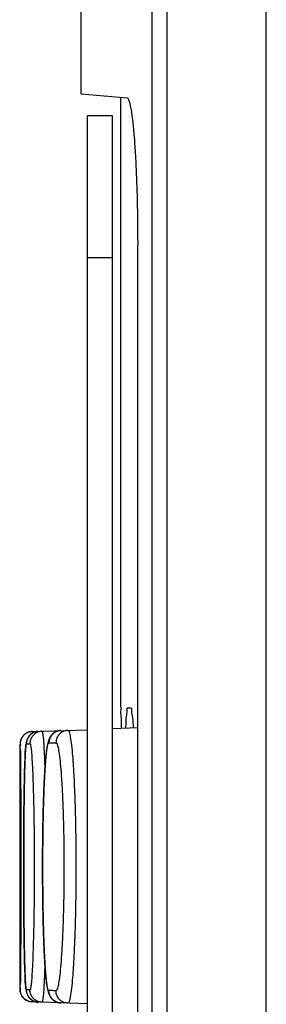
# Model space of a CAD drawing. Units: inches. Extents: x -38.2 to 42.5, y -0.6 to 79.1.
# Drawn here: x 20 to 20.2, y 41.7 to 42.5 of the extents above; entities that cross this region are included whole.
import ezdxf

# ---------------------------------------------------------------- set-up
doc = ezdxf.new("R2010")
doc.units = ezdxf.units.IN
doc.header["$LTSCALE"] = 1.21
doc.header["$MEASUREMENT"] = 0
doc.layers.get('0').update_dxf_attribs({"linetype": 'CONTINUOUS'})

msp = doc.modelspace()

# ---------------------------------------------------------------- linework, layer by layer
for p, q in [((20.22715, 31.3223), (20.22715, 46.4483)), ((20.1474, 31.00132), (20.1474, 46.36855)), ((20.13507, 44.19453), (20.13507, 39.85181)), ((20.07845, 42.45011), (20.07845, 42.5712)), ((20.07845, 42.45024), (20.11531, 42.44701)), ((20.11034, 41.95644), (20.11034, 42.44732)), ((20.08345, 39.87347), (20.08345, 42.43252)), ((20.10345, 42.43252), (20.08345, 42.43252)), ((20.10345, 39.87347), (20.10345, 42.43252)), ((20.12376, 39.97738), (20.12376, 42.32861)), ((20.10345, 42.31835), (20.08345, 42.31835)), ((20.11034, 41.95644), (20.11042, 41.95644)), ((20.11552, 41.95617), (20.11836, 41.95602)), ((20.03886, 41.937), (20.08345, 41.93855)), ((20.12376, 41.93996), (20.10345, 41.93925)), ((20.02921, 41.72938), (20.02921, 41.927)), ((20.08345, 41.71783), (20.03886, 41.71939))]:
    msp.add_line(p, q)
msp.add_arc((20.03921, 41.72938), 0.01, 180, 268)
for points, knots in [([(20.11531, 42.44701), (20.11609, 42.44695), (20.11722, 42.44373), (20.11836, 42.43889), (20.11963, 42.42987), (20.12077, 42.4183), (20.1218, 42.40381), (20.12265, 42.38714), (20.12328, 42.36865), (20.12367, 42.34895), (20.12376, 42.33546), (20.12376, 42.32861)], [0, 0, 0, 0, 0.0023614, 0.0079457, 0.0167655, 0.0286821, 0.0432414, 0.0601715, 0.0788099, 0.0987445, 0.1192776, 0.1192776, 0.1192776, 0.1192776]), ([(20.1107, 41.93951), (20.11071, 41.93998), (20.11076, 41.94327), (20.11111, 41.94888), (20.10977, 41.95275), (20.11099, 41.95641), (20.11042, 41.95644)], [0, 0, 0, 0, 0.00140726, 0.00996607, 0.01520163, 0.01693557, 0.01693557, 0.01693557, 0.01693557]), ([(20.11552, 41.95617), (20.11493, 41.9562), (20.11515, 41.95255), (20.11419, 41.94868), (20.11413, 41.94319), (20.11405, 41.93999), (20.11404, 41.93962)], [0, 0, 0, 0, 0.00178006, 0.00700691, 0.0155436, 0.01666321, 0.01666321, 0.01666321, 0.01666321]), ([(20.12048, 41.93985), (20.12035, 41.94265), (20.12009, 41.94782), (20.11903, 41.95208), (20.11905, 41.95599), (20.11836, 41.95602)], [0, 0, 0, 0, 0.00841349, 0.01429307, 0.01637654, 0.01637654, 0.01637654, 0.01637654]), ([(20.03886, 41.937), (20.03878, 41.93699), (20.03863, 41.93699), (20.0384, 41.93697), (20.03816, 41.93695), (20.03793, 41.93692), (20.03769, 41.93689), (20.03746, 41.93685), (20.03723, 41.9368), (20.037, 41.93675), (20.03677, 41.9367), (20.03654, 41.93664), (20.03631, 41.93657), (20.03608, 41.9365), (20.03586, 41.93643), (20.03564, 41.93634), (20.03542, 41.93626), (20.0352, 41.93616), (20.03498, 41.93607), (20.03477, 41.93596), (20.03456, 41.93586), (20.03435, 41.93574), (20.03415, 41.93563), (20.03394, 41.9355), (20.03374, 41.93538), (20.03355, 41.93525), (20.03335, 41.93511), (20.03316, 41.93497), (20.03298, 41.93482), (20.03279, 41.93467), (20.03261, 41.93452), (20.03244, 41.93436), (20.03226, 41.9342), (20.0321, 41.93403), (20.03193, 41.93386), (20.03177, 41.93369), (20.03162, 41.93351), (20.03146, 41.93333), (20.03132, 41.93314), (20.03117, 41.93295), (20.03103, 41.93276), (20.0309, 41.93257), (20.03077, 41.93237), (20.03065, 41.93217), (20.03053, 41.93196), (20.03041, 41.93176), (20.0303, 41.93155), (20.0302, 41.93133), (20.0301, 41.93112), (20.03, 41.9309), (20.02991, 41.93068), (20.02983, 41.93046), (20.02975, 41.93024), (20.02967, 41.93001), (20.0296, 41.92979), (20.02954, 41.92956), (20.02948, 41.92933), (20.02943, 41.9291), (20.02938, 41.92887), (20.02934, 41.92863), (20.02931, 41.9284), (20.02928, 41.92817), (20.02925, 41.92793), (20.02923, 41.92769), (20.02922, 41.92746), (20.02921, 41.92723), (20.02921, 41.92707), (20.02921, 41.927)], [0, 0, 0, 0, 0.0002288, 0.00046205, 0.0006981, 0.0009353, 0.00117223, 0.00140884, 0.00164551, 0.00188227, 0.00211902, 0.00235574, 0.00259247, 0.0028292, 0.00306593, 0.00330266, 0.00353939, 0.00377612, 0.00401285, 0.00424958, 0.00448631, 0.00472304, 0.00495977, 0.0051965, 0.00543323, 0.00566996, 0.0059067, 0.00614343, 0.00638016, 0.00661689, 0.00685362, 0.00709035, 0.00732708, 0.00756381, 0.00780054, 0.00803727, 0.008274, 0.00851073, 0.00874746, 0.00898419, 0.00922092, 0.00945765, 0.00969438, 0.00993111, 0.01016784, 0.01040457, 0.0106413, 0.01087803, 0.01111476, 0.01135149, 0.01158822, 0.01182495, 0.01206169, 0.01229842, 0.01253515, 0.01277188, 0.01300861, 0.01324534, 0.01348207, 0.0137188, 0.01395553, 0.01419226, 0.01442899, 0.01466572, 0.01490245, 0.01513918, 0.01535854, 0.01535854, 0.01535854, 0.01535854]), ([(20.03893, 41.937), (20.03791, 41.93696), (20.03587, 41.93657), (20.03314, 41.9351), (20.03098, 41.93286), (20.0296, 41.93008), (20.02928, 41.92802), (20.02928, 41.927)], [0, 0, 0, 0, 0.00305969, 0.00611937, 0.00917907, 0.01223876, 0.01529846, 0.01529846, 0.01529846, 0.01529846]), ([(20.04396, 41.93717), (20.0439, 41.93717), (20.04376, 41.93716), (20.04354, 41.93715), (20.0433, 41.93713), (20.04305, 41.9371), (20.04281, 41.93707), (20.04257, 41.93703), (20.04233, 41.93698), (20.0421, 41.93693), (20.04186, 41.93687), (20.04162, 41.93681), (20.04139, 41.93674), (20.04116, 41.93667), (20.04093, 41.93659), (20.04071, 41.9365), (20.04048, 41.93641), (20.04026, 41.93632), (20.04004, 41.93622), (20.03983, 41.93612), (20.03962, 41.93601), (20.03941, 41.93589), (20.0392, 41.93577), (20.039, 41.93565), (20.0388, 41.93553), (20.03861, 41.9354), (20.03842, 41.93526), (20.03824, 41.93513), (20.03806, 41.93499), (20.03789, 41.93485), (20.03772, 41.9347), (20.03756, 41.93456), (20.0374, 41.93441), (20.03725, 41.93427), (20.0371, 41.93412), (20.03696, 41.93397), (20.03682, 41.93382), (20.0367, 41.93368), (20.03657, 41.93353), (20.03645, 41.93338), (20.03634, 41.93324), (20.03623, 41.9331), (20.03613, 41.93296), (20.03603, 41.93282), (20.03593, 41.93268), (20.03584, 41.93254), (20.03576, 41.93241), (20.03568, 41.93227), (20.0356, 41.93214), (20.03552, 41.93201), (20.03545, 41.93188), (20.03538, 41.93175), (20.03531, 41.93162), (20.03525, 41.9315), (20.03519, 41.93137), (20.03513, 41.93125), (20.03508, 41.93113), (20.03502, 41.93101), (20.03497, 41.93089), (20.03492, 41.93077), (20.03487, 41.93065), (20.03483, 41.93053), (20.03478, 41.93041), (20.03474, 41.93028), (20.03469, 41.93016), (20.03465, 41.93004), (20.03461, 41.92991), (20.03457, 41.92978), (20.03453, 41.92965), (20.03449, 41.92952), (20.03446, 41.92938), (20.03442, 41.92925), (20.03439, 41.92912), (20.03435, 41.92898), (20.03432, 41.92885), (20.03429, 41.92871), (20.03426, 41.92857), (20.03423, 41.92842), (20.0342, 41.92828), (20.03417, 41.92813), (20.03415, 41.92797), (20.03412, 41.92782), (20.03409, 41.92765), (20.03407, 41.92749), (20.03404, 41.92732), (20.03401, 41.92715), (20.03399, 41.92697), (20.03396, 41.92678), (20.03394, 41.92658), (20.03391, 41.92638), (20.03389, 41.92616), (20.03386, 41.92594), (20.03384, 41.92571), (20.03381, 41.92546), (20.03379, 41.92521), (20.03376, 41.92494), (20.03374, 41.92467), (20.03371, 41.92437), (20.03369, 41.92407), (20.03366, 41.92375), (20.03364, 41.92341), (20.03361, 41.92306), (20.03358, 41.92269), (20.03356, 41.9223), (20.03353, 41.92189), (20.0335, 41.92145), (20.03347, 41.92098), (20.03345, 41.92048), (20.03342, 41.91995), (20.03339, 41.91938), (20.03336, 41.9188), (20.03333, 41.91819), (20.0333, 41.91757), (20.03327, 41.91693), (20.03324, 41.91628), (20.03321, 41.91562), (20.03318, 41.91494), (20.03316, 41.91425), (20.03313, 41.91354), (20.0331, 41.91282), (20.03308, 41.91209), (20.03305, 41.91134), (20.03303, 41.91058), (20.033, 41.9098), (20.03298, 41.90901), (20.03295, 41.90821), (20.03293, 41.90739), (20.0329, 41.90656), (20.03288, 41.90571), (20.03286, 41.90485), (20.03284, 41.90398), (20.03281, 41.90309), (20.03279, 41.90219), (20.03277, 41.90128), (20.03275, 41.90036), (20.03273, 41.89942), (20.03271, 41.89848), (20.03269, 41.89752), (20.03267, 41.89654), (20.03265, 41.89556), (20.03263, 41.89456), (20.03261, 41.89355), (20.03259, 41.89253), (20.03258, 41.8915), (20.03256, 41.89045), (20.03254, 41.8894), (20.03252, 41.88834), (20.03251, 41.88726), (20.03249, 41.88618), (20.03248, 41.88508), (20.03246, 41.88398), (20.03244, 41.88286), (20.03243, 41.88173), (20.03242, 41.8806), (20.0324, 41.87945), (20.03239, 41.8783), (20.03237, 41.87714), (20.03236, 41.87596), (20.03235, 41.87479), (20.03234, 41.8736), (20.03232, 41.8724), (20.03231, 41.8712), (20.0323, 41.86999), (20.03229, 41.86877), (20.03228, 41.86754), (20.03227, 41.86631), (20.03226, 41.86507), (20.03225, 41.86382), (20.03224, 41.86257), (20.03223, 41.86131), (20.03222, 41.86005), (20.03221, 41.85878), (20.03221, 41.8575), (20.0322, 41.85622), (20.03219, 41.85494), (20.03218, 41.85365), (20.03218, 41.85235), (20.03217, 41.85105), (20.03217, 41.84974), (20.03216, 41.84844), (20.03216, 41.84712), (20.03215, 41.84581), (20.03215, 41.84449), (20.03214, 41.84318), (20.03214, 41.84185), (20.03213, 41.84053), (20.03213, 41.8392), (20.03213, 41.83787), (20.03213, 41.83654), (20.03212, 41.8352), (20.03212, 41.83387), (20.03212, 41.83253), (20.03212, 41.8312), (20.03212, 41.82986), (20.03212, 41.82852), (20.03212, 41.82719), (20.03212, 41.82585), (20.03212, 41.82452), (20.03212, 41.82318), (20.03212, 41.82184), (20.03213, 41.82051), (20.03213, 41.81918), (20.03213, 41.81785), (20.03213, 41.81652), (20.03214, 41.81519), (20.03214, 41.81387), (20.03214, 41.81254), (20.03215, 41.81123), (20.03215, 41.80991), (20.03216, 41.8086), (20.03216, 41.80729), (20.03217, 41.80598), (20.03217, 41.80468), (20.03218, 41.80338), (20.03219, 41.80209), (20.03219, 41.8008), (20.0322, 41.79952), (20.03221, 41.79824), (20.03222, 41.79697), (20.03223, 41.7957), (20.03224, 41.79444), (20.03224, 41.79318), (20.03225, 41.79193), (20.03226, 41.79069), (20.03227, 41.78945), (20.03228, 41.78822), (20.0323, 41.787), (20.03231, 41.78578), (20.03232, 41.78458), (20.03233, 41.78338), (20.03234, 41.78219), (20.03235, 41.781), (20.03237, 41.77983), (20.03238, 41.77866), (20.03239, 41.7775), (20.03241, 41.77635), (20.03242, 41.77521), (20.03244, 41.77408), (20.03245, 41.77296), (20.03247, 41.77185), (20.03248, 41.77075), (20.0325, 41.76966), (20.03252, 41.76858), (20.03253, 41.76751), (20.03255, 41.76645), (20.03257, 41.7654), (20.03258, 41.76437), (20.0326, 41.76334), (20.03262, 41.76232), (20.03264, 41.76132), (20.03266, 41.76033), (20.03268, 41.75935), (20.0327, 41.75838), (20.03272, 41.75743), (20.03274, 41.75649), (20.03276, 41.75556), (20.03278, 41.75464), (20.0328, 41.75374), (20.03282, 41.75284), (20.03285, 41.75196), (20.03287, 41.7511), (20.03289, 41.75025), (20.03292, 41.74941), (20.03294, 41.74858), (20.03296, 41.74777), (20.03299, 41.74697), (20.03301, 41.74619), (20.03304, 41.74542), (20.03306, 41.74467), (20.03309, 41.74392), (20.03312, 41.7432), (20.03314, 41.74248), (20.03317, 41.74178), (20.0332, 41.7411), (20.03322, 41.74043), (20.03325, 41.73977), (20.03328, 41.73913), (20.03331, 41.7385), (20.03334, 41.73789), (20.03337, 41.73729), (20.0334, 41.7367), (20.03343, 41.73613), (20.03346, 41.73557), (20.0335, 41.73502), (20.03353, 41.73448), (20.03357, 41.73397), (20.0336, 41.7335), (20.03363, 41.73308), (20.03366, 41.73269), (20.03369, 41.73232), (20.03372, 41.73197), (20.03375, 41.73164), (20.03377, 41.73133), (20.0338, 41.73104), (20.03383, 41.73075), (20.03386, 41.73049), (20.03389, 41.73023), (20.03392, 41.72999), (20.03394, 41.72977), (20.03397, 41.72956), (20.034, 41.72936), (20.03402, 41.72917), (20.03405, 41.72898), (20.03408, 41.72881), (20.03411, 41.72864), (20.03414, 41.72847), (20.03416, 41.72831), (20.03419, 41.72815), (20.03422, 41.728), (20.03425, 41.72785), (20.03428, 41.7277), (20.03432, 41.72756), (20.03435, 41.72741), (20.03439, 41.72727), (20.03442, 41.72713), (20.03446, 41.72699), (20.0345, 41.72686), (20.03453, 41.72673), (20.03457, 41.7266), (20.03461, 41.72647), (20.03465, 41.72635), (20.03469, 41.72622), (20.03474, 41.7261), (20.03478, 41.72598), (20.03483, 41.72585), (20.03487, 41.72573), (20.03492, 41.72561), (20.03497, 41.72549), (20.03502, 41.72537), (20.03508, 41.72525), (20.03513, 41.72513), (20.03519, 41.72501), (20.03525, 41.72488), (20.03532, 41.72476), (20.03538, 41.72463), (20.03545, 41.7245), (20.03552, 41.72437), (20.0356, 41.72424), (20.03568, 41.72411), (20.03576, 41.72398), (20.03585, 41.72384), (20.03594, 41.7237), (20.03603, 41.72356), (20.03613, 41.72342), (20.03623, 41.72328), (20.03634, 41.72314), (20.03646, 41.723), (20.03657, 41.72285), (20.0367, 41.7227), (20.03683, 41.72256), (20.03696, 41.72241), (20.0371, 41.72226), (20.03725, 41.72211), (20.0374, 41.72197), (20.03756, 41.72182), (20.03772, 41.72168), (20.03789, 41.72153), (20.03807, 41.72139), (20.03825, 41.72125), (20.03843, 41.72112), (20.03862, 41.72098), (20.03881, 41.72085), (20.03901, 41.72073), (20.03921, 41.72061), (20.03941, 41.72049), (20.03962, 41.72037), (20.03983, 41.72027), (20.04005, 41.72016), (20.04027, 41.72006), (20.04049, 41.71997), (20.04071, 41.71988), (20.04094, 41.71979), (20.04117, 41.71971), (20.0414, 41.71964), (20.04163, 41.71957), (20.04187, 41.71951), (20.0421, 41.71945), (20.04234, 41.7194), (20.04258, 41.71936), (20.04282, 41.71932), (20.04306, 41.71928), (20.0433, 41.71926), (20.04354, 41.71923), (20.04376, 41.71922), (20.0439, 41.71921), (20.04396, 41.71921)], [0, 0, 0, 0, 0.0001792, 0.000423, 0.0006667, 0.0009103, 0.0011539, 0.0013973, 0.0016407, 0.0018839, 0.0021269, 0.0023697, 0.0026122, 0.0028545, 0.0030964, 0.003338, 0.003579, 0.0038196, 0.0040595, 0.0042988, 0.0045372, 0.0047747, 0.0050111, 0.0052463, 0.0054801, 0.0057124, 0.0059428, 0.0061713, 0.0063976, 0.0066214, 0.0068425, 0.0070606, 0.0072756, 0.0074872, 0.0076951, 0.0078992, 0.0080993, 0.0082954, 0.0084873, 0.008675, 0.0088586, 0.009038, 0.0092133, 0.0093846, 0.0095521, 0.0097158, 0.0098759, 0.0100328, 0.0101868, 0.010338, 0.0104864, 0.0106321, 0.0107749, 0.010915, 0.0110527, 0.0111884, 0.0113223, 0.0114547, 0.011586, 0.0117164, 0.0118461, 0.0119756, 0.0121051, 0.0122348, 0.0123651, 0.0124962, 0.0126291, 0.012764, 0.0129008, 0.0130388, 0.0131774, 0.0133161, 0.0134546, 0.0135926, 0.0137312, 0.0138714, 0.0140147, 0.0141613, 0.0143114, 0.0144647, 0.0146212, 0.0147809, 0.0149437, 0.0151098, 0.0152802, 0.015456, 0.0156382, 0.015828, 0.016026, 0.0162325, 0.0164478, 0.0166721, 0.0169061, 0.0171504, 0.0174056, 0.0176725, 0.0179516, 0.0182436, 0.0185494, 0.0188698, 0.019206, 0.0195588, 0.0199293, 0.0203189, 0.0207305, 0.0211678, 0.0216349, 0.022136, 0.022673, 0.0232407, 0.0238321, 0.0244401, 0.025062, 0.0256979, 0.0263479, 0.0270124, 0.0276911, 0.0283842, 0.0290914, 0.0298128, 0.0305482, 0.0312973, 0.0320599, 0.0328361, 0.0336263, 0.0344308, 0.0352493, 0.0360818, 0.036928, 0.0377877, 0.0386606, 0.0395466, 0.0404454, 0.0413566, 0.0422801, 0.0432159, 0.0441642, 0.0451251, 0.0460985, 0.0470843, 0.0480822, 0.049092, 0.0501133, 0.0511459, 0.0521892, 0.053243, 0.0543073, 0.0553818, 0.0564668, 0.0575624, 0.0586684, 0.0597847, 0.060911, 0.0620471, 0.0631925, 0.0643467, 0.0655095, 0.0666804, 0.0678593, 0.0690462, 0.0702412, 0.0714446, 0.072656, 0.0738753, 0.0751022, 0.0763362, 0.0775769, 0.0788237, 0.0800764, 0.0813347, 0.0825985, 0.0838677, 0.0851425, 0.0864232, 0.0877096, 0.0890011, 0.0902975, 0.0915982, 0.0929029, 0.0942112, 0.0955226, 0.0968366, 0.0981531, 0.0994723, 0.1007945, 0.1021198, 0.1034481, 0.1047788, 0.1061114, 0.1074456, 0.1087809, 0.1101167, 0.1114526, 0.1127884, 0.1141242, 0.1154599, 0.1167957, 0.1181319, 0.1194682, 0.1208039, 0.1221387, 0.1234721, 0.1248038, 0.1261332, 0.1274601, 0.1287839, 0.1301047, 0.1314227, 0.132738, 0.1340508, 0.1353608, 0.1366674, 0.1379701, 0.1392687, 0.1405626, 0.1418515, 0.143135, 0.1444128, 0.1456848, 0.1469515, 0.1482127, 0.1494684, 0.1507183, 0.1519622, 0.1531996, 0.15443, 0.1556531, 0.1568684, 0.1580758, 0.1592749, 0.1604658, 0.1616486, 0.1628235, 0.1639904, 0.165149, 0.1662989, 0.1674396, 0.1685708, 0.169692, 0.1708031, 0.1719039, 0.1729941, 0.1740738, 0.1751432, 0.1762022, 0.1772509, 0.1782888, 0.1793158, 0.1803314, 0.1813351, 0.1823268, 0.1833063, 0.1842734, 0.1852279, 0.1861699, 0.1870996, 0.188017, 0.188922, 0.1898144, 0.1906939, 0.1915602, 0.1924131, 0.1932524, 0.1940778, 0.1948892, 0.1956864, 0.1964696, 0.1972391, 0.197995, 0.1987372, 0.1994655, 0.2001797, 0.2008798, 0.2015655, 0.2022369, 0.2028941, 0.2035371, 0.2041661, 0.204781, 0.2053821, 0.2059695, 0.2065432, 0.207104, 0.2076547, 0.2081958, 0.208712, 0.2091821, 0.209605, 0.2099943, 0.2103611, 0.2107083, 0.2110374, 0.2113498, 0.211647, 0.2119302, 0.2122, 0.2124556, 0.2126965, 0.212922, 0.2131339, 0.2133349, 0.2135273, 0.2137122, 0.2138909, 0.2140646, 0.214234, 0.2143989, 0.2145585, 0.214713, 0.2148641, 0.2150134, 0.2151618, 0.2153092, 0.2154555, 0.2156004, 0.2157432, 0.2158829, 0.2160196, 0.2161543, 0.2162876, 0.2164199, 0.2165511, 0.2166814, 0.2168111, 0.2169405, 0.21707, 0.2171998, 0.2173302, 0.2174614, 0.2175939, 0.2177278, 0.2178636, 0.2180015, 0.2181418, 0.2182847, 0.2184302, 0.2185785, 0.2187296, 0.2188836, 0.2190406, 0.2192009, 0.2193649, 0.2195325, 0.2197039, 0.2198794, 0.2200589, 0.2202426, 0.2204306, 0.2206226, 0.2208188, 0.221019, 0.2212232, 0.2214312, 0.2216429, 0.221858, 0.2220762, 0.2222973, 0.2225212, 0.2227475, 0.2229761, 0.2232066, 0.2234388, 0.2236727, 0.2239079, 0.2241444, 0.2243819, 0.2246204, 0.2248596, 0.2250996, 0.2253401, 0.2255812, 0.2258228, 0.2260647, 0.226307, 0.2265496, 0.2267924, 0.2270354, 0.2272786, 0.2275219, 0.2277654, 0.2280089, 0.2282526, 0.2284963, 0.22874, 0.2289134, 0.2289134, 0.2289134, 0.2289134]), ([(20.04396, 41.93717), (20.04295, 41.93714), (20.04092, 41.93675), (20.03819, 41.93527), (20.03604, 41.93304), (20.03465, 41.93025), (20.03434, 41.9282), (20.03434, 41.92718)], [0, 0, 0, 0, 0.00303487, 0.00609381, 0.00915303, 0.01221254, 0.01527225, 0.01527225, 0.01527225, 0.01527225]), ([(20.04681, 41.93727), (20.04579, 41.93724), (20.04375, 41.93685), (20.04102, 41.93537), (20.03886, 41.93313), (20.03748, 41.93035), (20.03716, 41.9283), (20.03716, 41.92728)], [0, 0, 0, 0, 0.00305822, 0.00611672, 0.00917565, 0.01223503, 0.01529471, 0.01529471, 0.01529471, 0.01529471]), ([(20.04681, 41.93727), (20.04727, 41.93729), (20.04729, 41.93459), (20.04803, 41.93154), (20.04831, 41.92458), (20.04882, 41.91618), (20.04905, 41.90967), (20.04916, 41.90621)], [0, 0, 0, 0, 0.00138389, 0.00534412, 0.01187589, 0.02082693, 0.03122582, 0.03122582, 0.03122582, 0.03122582]), ([(20.06206, 41.93781), (20.06198, 41.9378), (20.06182, 41.9378), (20.06157, 41.93778), (20.06131, 41.93775), (20.06105, 41.93772), (20.06079, 41.93768), (20.06054, 41.93764), (20.06029, 41.93759), (20.06003, 41.93753), (20.05978, 41.93747), (20.05954, 41.9374), (20.05929, 41.93733), (20.05905, 41.93724), (20.05881, 41.93716), (20.05858, 41.93707), (20.05834, 41.93697), (20.05811, 41.93687), (20.05789, 41.93676), (20.05767, 41.93665), (20.05745, 41.93653), (20.05724, 41.93642), (20.05703, 41.93629), (20.05683, 41.93616), (20.05663, 41.93603), (20.05644, 41.9359), (20.05625, 41.93576), (20.05607, 41.93562), (20.05589, 41.93548), (20.05572, 41.93534), (20.05555, 41.93519), (20.05538, 41.93505), (20.05523, 41.9349), (20.05507, 41.93475), (20.05492, 41.9346), (20.05478, 41.93444), (20.05464, 41.93429), (20.0545, 41.93413), (20.05437, 41.93398), (20.05424, 41.93382), (20.05411, 41.93366), (20.05399, 41.93349), (20.05387, 41.93333), (20.05376, 41.93317), (20.05365, 41.933), (20.05354, 41.93284), (20.05344, 41.93267), (20.05333, 41.9325), (20.05323, 41.93233), (20.05314, 41.93216), (20.05304, 41.93198), (20.05295, 41.9318), (20.05286, 41.93162), (20.05277, 41.93143), (20.05268, 41.93124), (20.05259, 41.93105), (20.05251, 41.93084), (20.05242, 41.93063), (20.05234, 41.93041), (20.05225, 41.93019), (20.05217, 41.92995), (20.05208, 41.9297), (20.052, 41.92944), (20.05192, 41.92918), (20.05184, 41.92891), (20.05176, 41.92862), (20.05168, 41.92833), (20.0516, 41.92803), (20.05153, 41.92771), (20.05145, 41.92737), (20.05137, 41.92701), (20.05129, 41.92663), (20.05121, 41.92621), (20.05112, 41.92578), (20.05104, 41.92531), (20.05095, 41.9248), (20.05087, 41.92426), (20.05078, 41.92367), (20.05069, 41.92306), (20.0506, 41.92242), (20.05051, 41.92177), (20.05043, 41.92112), (20.05035, 41.92047), (20.05028, 41.91982), (20.05021, 41.91915), (20.05013, 41.91847), (20.05006, 41.91778), (20.04999, 41.91707), (20.04993, 41.91635), (20.04986, 41.91562), (20.04979, 41.91488), (20.04973, 41.91413), (20.04967, 41.91336), (20.0496, 41.91258), (20.04954, 41.91179), (20.04948, 41.91099), (20.04942, 41.91017), (20.04936, 41.90934), (20.04931, 41.9085), (20.04925, 41.90764), (20.04919, 41.90677), (20.04914, 41.90589), (20.04908, 41.90499), (20.04903, 41.90408), (20.04898, 41.90316), (20.04893, 41.90223), (20.04888, 41.90129), (20.04883, 41.90033), (20.04878, 41.89936), (20.04873, 41.89838), (20.04868, 41.89739), (20.04863, 41.89638), (20.04859, 41.89536), (20.04854, 41.89434), (20.0485, 41.8933), (20.04845, 41.89225), (20.04841, 41.89119), (20.04837, 41.89011), (20.04833, 41.88903), (20.04829, 41.88794), (20.04825, 41.88684), (20.04821, 41.88572), (20.04817, 41.8846), (20.04813, 41.88347), (20.0481, 41.88233), (20.04806, 41.88117), (20.04802, 41.88001), (20.04799, 41.87884), (20.04796, 41.87766), (20.04793, 41.87648), (20.04789, 41.87528), (20.04786, 41.87408), (20.04783, 41.87287), (20.0478, 41.87165), (20.04778, 41.87042), (20.04775, 41.86919), (20.04772, 41.86795), (20.0477, 41.8667), (20.04767, 41.86544), (20.04765, 41.86418), (20.04762, 41.86291), (20.0476, 41.86164), (20.04758, 41.86036), (20.04756, 41.85908), (20.04754, 41.85779), (20.04752, 41.85649), (20.0475, 41.85519), (20.04749, 41.85388), (20.04747, 41.85257), (20.04745, 41.85126), (20.04744, 41.84994), (20.04743, 41.84862), (20.04741, 41.84729), (20.0474, 41.84596), (20.04739, 41.84463), (20.04738, 41.8433), (20.04737, 41.84196), (20.04736, 41.84062), (20.04735, 41.83928), (20.04735, 41.83794), (20.04734, 41.83659), (20.04734, 41.83524), (20.04733, 41.83389), (20.04733, 41.83254), (20.04733, 41.83119), (20.04732, 41.82984), (20.04732, 41.82849), (20.04732, 41.82714), (20.04733, 41.82579), (20.04733, 41.82444), (20.04733, 41.82309), (20.04733, 41.82174), (20.04734, 41.82039), (20.04734, 41.81905), (20.04735, 41.8177), (20.04736, 41.81636), (20.04737, 41.81502), (20.04738, 41.81368), (20.04739, 41.81234), (20.0474, 41.81101), (20.04741, 41.80968), (20.04742, 41.80835), (20.04743, 41.80703), (20.04745, 41.80571), (20.04746, 41.80439), (20.04748, 41.80308), (20.0475, 41.80177), (20.04751, 41.80047), (20.04753, 41.79917), (20.04755, 41.79788), (20.04757, 41.79659), (20.04759, 41.79531), (20.04761, 41.79404), (20.04764, 41.79276), (20.04766, 41.7915), (20.04768, 41.79024), (20.04771, 41.78899), (20.04774, 41.78774), (20.04776, 41.78651), (20.04779, 41.78528), (20.04782, 41.78405), (20.04785, 41.78284), (20.04788, 41.78163), (20.04791, 41.78044), (20.04794, 41.77925), (20.04798, 41.77806), (20.04801, 41.77689), (20.04804, 41.77572), (20.04808, 41.77457), (20.04812, 41.77342), (20.04815, 41.77228), (20.04819, 41.77116), (20.04823, 41.77004), (20.04827, 41.76893), (20.04831, 41.76783), (20.04835, 41.76675), (20.04839, 41.76567), (20.04843, 41.76461), (20.04848, 41.76355), (20.04852, 41.76251), (20.04857, 41.76147), (20.04861, 41.76045), (20.04866, 41.75944), (20.04871, 41.75844), (20.04875, 41.75746), (20.0488, 41.75648), (20.04885, 41.75552), (20.0489, 41.75457), (20.04896, 41.75363), (20.04901, 41.75271), (20.04906, 41.75179), (20.04911, 41.75089), (20.04917, 41.75), (20.04923, 41.74913), (20.04928, 41.74827), (20.04934, 41.74742), (20.0494, 41.74658), (20.04946, 41.74576), (20.04952, 41.74495), (20.04958, 41.74415), (20.04964, 41.74336), (20.0497, 41.74259), (20.04977, 41.74183), (20.04983, 41.74109), (20.0499, 41.74035), (20.04996, 41.73963), (20.05003, 41.73892), (20.0501, 41.73822), (20.05017, 41.73754), (20.05025, 41.73686), (20.05032, 41.7362), (20.0504, 41.73554), (20.05048, 41.7349), (20.05056, 41.73426), (20.05065, 41.73362), (20.05073, 41.73299), (20.05082, 41.73239), (20.05091, 41.73184), (20.05099, 41.73133), (20.05108, 41.73087), (20.05115, 41.73044), (20.05123, 41.73004), (20.05131, 41.72966), (20.05138, 41.7293), (20.05146, 41.72895), (20.05154, 41.72862), (20.05162, 41.72831), (20.05169, 41.728), (20.05177, 41.72771), (20.05185, 41.72743), (20.05193, 41.72716), (20.05201, 41.7269), (20.05209, 41.72665), (20.05217, 41.72642), (20.05226, 41.72619), (20.05234, 41.72596), (20.05242, 41.72575), (20.05251, 41.72554), (20.05259, 41.72534), (20.05268, 41.72514), (20.05277, 41.72495), (20.05286, 41.72476), (20.05295, 41.72458), (20.05304, 41.7244), (20.05314, 41.72422), (20.05324, 41.72405), (20.05334, 41.72388), (20.05344, 41.72371), (20.05354, 41.72355), (20.05365, 41.72338), (20.05376, 41.72321), (20.05388, 41.72305), (20.05399, 41.72289), (20.05412, 41.72273), (20.05424, 41.72256), (20.05437, 41.72241), (20.0545, 41.72225), (20.05464, 41.72209), (20.05478, 41.72194), (20.05492, 41.72179), (20.05507, 41.72163), (20.05523, 41.72148), (20.05539, 41.72133), (20.05555, 41.72119), (20.05572, 41.72104), (20.05589, 41.7209), (20.05607, 41.72076), (20.05625, 41.72062), (20.05644, 41.72048), (20.05663, 41.72035), (20.05683, 41.72022), (20.05703, 41.72009), (20.05724, 41.71997), (20.05745, 41.71985), (20.05767, 41.71973), (20.05789, 41.71962), (20.05812, 41.71951), (20.05835, 41.71941), (20.05858, 41.71932), (20.05881, 41.71922), (20.05905, 41.71914), (20.0593, 41.71906), (20.05954, 41.71898), (20.05979, 41.71891), (20.06004, 41.71885), (20.06029, 41.71879), (20.06054, 41.71874), (20.0608, 41.7187), (20.06105, 41.71866), (20.06131, 41.71863), (20.06157, 41.71861), (20.06182, 41.71859), (20.06198, 41.71858), (20.06206, 41.71858)], [0, 0, 0, 0, 0.0002293, 0.0004893, 0.000749, 0.0010086, 0.0012679, 0.0015268, 0.0017852, 0.0020432, 0.0023006, 0.0025573, 0.0028132, 0.0030682, 0.0033223, 0.0035752, 0.003827, 0.0040773, 0.0043262, 0.0045734, 0.0048189, 0.0050625, 0.0053041, 0.0055436, 0.0057808, 0.0060157, 0.0062481, 0.0064781, 0.0067055, 0.0069303, 0.0071526, 0.0073724, 0.0075898, 0.0078048, 0.0080177, 0.0082285, 0.0084373, 0.0086444, 0.0088499, 0.0090541, 0.0092575, 0.0094602, 0.0096618, 0.0098618, 0.0100606, 0.0102584, 0.0104554, 0.0106521, 0.0108492, 0.0110469, 0.0112462, 0.0114476, 0.0116516, 0.0118587, 0.0120693, 0.0122841, 0.0125039, 0.0127299, 0.0129642, 0.0132088, 0.0134634, 0.0137258, 0.0139951, 0.0142715, 0.0145551, 0.0148465, 0.0151474, 0.0154601, 0.0157869, 0.0161317, 0.0164992, 0.0168933, 0.0173137, 0.0177595, 0.0182342, 0.0187433, 0.0192931, 0.019887, 0.0205162, 0.0211665, 0.0218221, 0.0224745, 0.0231275, 0.0237863, 0.0244565, 0.0251405, 0.0258374, 0.0265465, 0.0272668, 0.0279985, 0.0287424, 0.0294989, 0.030268, 0.0310494, 0.0318431, 0.032649, 0.0334679, 0.0343005, 0.0351465, 0.0360055, 0.0368774, 0.0377622, 0.0386595, 0.0395693, 0.0404913, 0.0414252, 0.0423711, 0.043329, 0.044299, 0.0452811, 0.0462753, 0.0472814, 0.0482992, 0.0493284, 0.0503688, 0.0514203, 0.0524823, 0.0535548, 0.0546375, 0.0557306, 0.0568339, 0.0579475, 0.0590712, 0.0602048, 0.0613482, 0.062501, 0.063663, 0.0648337, 0.0660128, 0.0671999, 0.0683949, 0.0695978, 0.0708088, 0.0720281, 0.0732553, 0.0744904, 0.0757328, 0.0769823, 0.0782384, 0.0795005, 0.0807684, 0.0820418, 0.0833207, 0.084605, 0.0858948, 0.0871904, 0.0884915, 0.0897978, 0.0911088, 0.0924241, 0.0937434, 0.0950662, 0.096392, 0.0977203, 0.0990512, 0.1003848, 0.1017214, 0.1030611, 0.1044037, 0.1057486, 0.1070954, 0.1084438, 0.1097932, 0.1111433, 0.1124937, 0.1138437, 0.1151934, 0.116543, 0.1178929, 0.1192432, 0.1205936, 0.1219435, 0.1232923, 0.1246399, 0.1259856, 0.1273292, 0.1286702, 0.1300082, 0.1313431, 0.1326753, 0.1340048, 0.1353319, 0.1366561, 0.137977, 0.1392942, 0.1406071, 0.1419155, 0.1432189, 0.1445169, 0.1458092, 0.1470959, 0.1483772, 0.1496532, 0.1509237, 0.1521885, 0.1534473, 0.1546998, 0.1559454, 0.1571837, 0.1584144, 0.1596371, 0.1608518, 0.1620583, 0.1632568, 0.1644475, 0.1656302, 0.1668048, 0.1679707, 0.1691277, 0.1702752, 0.1714131, 0.1725412, 0.1736592, 0.174767, 0.1758646, 0.1769519, 0.1780289, 0.1790956, 0.1801518, 0.1811972, 0.1822315, 0.1832544, 0.1842657, 0.1852652, 0.1862525, 0.1872276, 0.1881906, 0.1891416, 0.1900809, 0.1910082, 0.1919235, 0.1928264, 0.1937168, 0.1945944, 0.1954592, 0.1963109, 0.1971494, 0.1979749, 0.1987875, 0.1995871, 0.200374, 0.2011483, 0.2019102, 0.2026596, 0.2033968, 0.2041218, 0.2048347, 0.2055356, 0.2062251, 0.2069037, 0.2075718, 0.2082305, 0.2088819, 0.2095268, 0.2101669, 0.2108119, 0.2114255, 0.2119847, 0.212493, 0.2129591, 0.2133926, 0.2138009, 0.2141877, 0.2145561, 0.2149094, 0.215249, 0.2155758, 0.2158904, 0.2161936, 0.2164854, 0.2167659, 0.217035, 0.2172942, 0.2175452, 0.2177889, 0.2180261, 0.218257, 0.2184823, 0.2187025, 0.2189183, 0.2191297, 0.2193372, 0.219541, 0.219742, 0.2199411, 0.220139, 0.220336, 0.2205327, 0.2207295, 0.2209272, 0.2211263, 0.2213269, 0.2215287, 0.2217311, 0.2219343, 0.2221385, 0.222344, 0.2225511, 0.2227599, 0.2229707, 0.2231835, 0.2233986, 0.223616, 0.2238359, 0.2240582, 0.224283, 0.2245104, 0.2247404, 0.2249728, 0.2252077, 0.2254449, 0.2256844, 0.225926, 0.2261697, 0.2264152, 0.2266624, 0.2269113, 0.2271617, 0.2274134, 0.2276664, 0.2279204, 0.2281755, 0.2284314, 0.2286881, 0.2289455, 0.2292034, 0.2294619, 0.2297208, 0.2299801, 0.2302396, 0.2304994, 0.2307593, 0.2309858, 0.2309858, 0.2309858, 0.2309858]), ([(20.06206, 41.93781), (20.06104, 41.93777), (20.05901, 41.93738), (20.05628, 41.9359), (20.05413, 41.93367), (20.05275, 41.93089), (20.05243, 41.92883), (20.05243, 41.92781)], [0, 0, 0, 0, 0.00304443, 0.00610063, 0.00915811, 0.01221691, 0.01527657, 0.01527657, 0.01527657, 0.01527657]), ([(20.06773, 41.938), (20.06671, 41.93797), (20.06467, 41.93758), (20.06194, 41.9361), (20.05979, 41.93386), (20.05841, 41.93108), (20.05809, 41.92903), (20.05809, 41.92801)], [0, 0, 0, 0, 0.00305434, 0.00610966, 0.00916658, 0.01222513, 0.01528476, 0.01528476, 0.01528476, 0.01528476]), ([(20.06773, 41.938), (20.06826, 41.93802), (20.06905, 41.93559), (20.06979, 41.93215), (20.07069, 41.92531), (20.07149, 41.91652), (20.07224, 41.90536), (20.07289, 41.89235), (20.07343, 41.87775), (20.07382, 41.86193), (20.07406, 41.84527), (20.07414, 41.82819), (20.07406, 41.81112), (20.07382, 41.79446), (20.07343, 41.77864), (20.07289, 41.76403), (20.07224, 41.75103), (20.07149, 41.73987), (20.07069, 41.73107), (20.06979, 41.72423), (20.06905, 41.7208), (20.06826, 41.71836), (20.06773, 41.71838)], [0, 0, 0, 0, 0.0015983, 0.0056596, 0.0122808, 0.0213249, 0.0325543, 0.0456932, 0.0604249, 0.0763856, 0.0931801, 0.1103962, 0.1276123, 0.144407, 0.160368, 0.1751, 0.1882393, 0.1994691, 0.2085137, 0.2151358, 0.2191977, 0.2207963, 0.2207963, 0.2207963, 0.2207963]), ([(20.02928, 41.927), (20.02967, 41.92701), (20.02884, 41.92445), (20.02975, 41.92185), (20.02934, 41.91546), (20.02963, 41.90767), (20.02963, 41.89759), (20.02974, 41.88592), (20.02979, 41.87278), (20.02985, 41.85855), (20.02988, 41.84356), (20.02989, 41.82819), (20.02988, 41.81283), (20.02985, 41.79784), (20.02979, 41.78361), (20.02974, 41.77047), (20.02963, 41.75879), (20.02963, 41.74872), (20.02934, 41.74092), (20.02975, 41.73454), (20.02884, 41.73193), (20.02967, 41.72937), (20.02928, 41.72938)], [0, 0, 0, 0, 0.0011811, 0.0047455, 0.0106477, 0.0187446, 0.0288172, 0.0406163, 0.0538569, 0.0682112, 0.0833218, 0.0988151, 0.1143083, 0.1294189, 0.1437733, 0.1570141, 0.1688133, 0.1788861, 0.1869833, 0.192886, 0.1964509, 0.1976321, 0.1976321, 0.1976321, 0.1976321]), ([(20.03434, 41.7292), (20.03391, 41.72922), (20.03404, 41.73167), (20.03337, 41.73448), (20.03327, 41.74081), (20.0329, 41.74867), (20.03269, 41.75875), (20.03248, 41.77045), (20.03232, 41.7836), (20.03221, 41.79784), (20.03214, 41.81283), (20.03211, 41.82819), (20.03214, 41.84356), (20.03221, 41.85855), (20.03232, 41.87278), (20.03248, 41.88593), (20.03269, 41.89764), (20.0329, 41.90772), (20.03327, 41.91558), (20.03337, 41.9219), (20.03404, 41.92471), (20.03392, 41.92717), (20.03434, 41.92718)], [0, 0, 0, 0, 0.0012673, 0.0048912, 0.0108367, 0.018951, 0.0290501, 0.0408802, 0.0541309, 0.0684825, 0.0835936, 0.0990906, 0.1145875, 0.1296984, 0.1440497, 0.1572998, 0.1691294, 0.1792281, 0.1873418, 0.1932866, 0.1969096, 0.1981762, 0.1981762, 0.1981762, 0.1981762]), ([(20.03434, 41.92718), (20.03463, 41.92719), (20.03523, 41.92721), (20.03617, 41.92724), (20.03682, 41.92727), (20.03716, 41.92728)], [0, 0, 0, 0, 0.000872789, 0.001814087, 0.002823892, 0.002823892, 0.002823892, 0.002823892]), ([(20.03716, 41.92728), (20.03758, 41.92729), (20.03769, 41.92487), (20.03836, 41.92207), (20.03868, 41.91577), (20.03919, 41.90791), (20.03958, 41.89782), (20.03995, 41.8861), (20.04024, 41.87292), (20.04046, 41.85864), (20.0406, 41.84361), (20.04064, 41.82819), (20.0406, 41.81278), (20.04046, 41.79775), (20.04024, 41.78347), (20.03995, 41.77029), (20.03958, 41.75857), (20.03919, 41.74848), (20.03868, 41.74062), (20.03836, 41.73431), (20.03769, 41.73151), (20.03758, 41.72909), (20.03716, 41.7291)], [0, 0, 0, 0, 0.00127, 0.0048701, 0.0108043, 0.0189361, 0.0290477, 0.0408894, 0.0541753, 0.0685765, 0.0837349, 0.0992762, 0.1148176, 0.129976, 0.1443773, 0.1576633, 0.1695052, 0.1796169, 0.187749, 0.1936838, 0.1972843, 0.1985544, 0.1985544, 0.1985544, 0.1985544]), ([(20.05243, 41.72857), (20.05194, 41.72859), (20.0513, 41.73081), (20.05064, 41.73397), (20.04993, 41.74019), (20.04929, 41.74818), (20.04871, 41.7583), (20.04822, 41.77008), (20.04783, 41.78331), (20.04755, 41.79764), (20.04737, 41.81273), (20.04732, 41.82819), (20.04737, 41.84365), (20.04755, 41.85874), (20.04783, 41.87307), (20.04822, 41.8863), (20.04871, 41.89808), (20.04929, 41.90821), (20.04993, 41.9162), (20.05064, 41.92241), (20.0513, 41.92557), (20.05194, 41.92779), (20.05243, 41.92781)], [0, 0, 0, 0, 0.0014737, 0.0051804, 0.011198, 0.0194021, 0.0295788, 0.04148, 0.0548214, 0.0692751, 0.0844841, 0.1000753, 0.1156664, 0.1308755, 0.1453293, 0.1586708, 0.1705722, 0.180749, 0.1889534, 0.1949716, 0.1986788, 0.2001525, 0.2001525, 0.2001525, 0.2001525]), ([(20.05243, 41.92781), (20.05304, 41.92783), (20.05427, 41.92788), (20.05616, 41.92794), (20.05744, 41.92799), (20.05809, 41.92801)], [0, 0, 0, 0, 0.001820454, 0.003709502, 0.005667141, 0.005667141, 0.005667141, 0.005667141]), ([(20.05809, 41.92801), (20.05859, 41.92803), (20.05944, 41.92588), (20.06015, 41.92268), (20.06106, 41.9165), (20.06185, 41.90849), (20.06262, 41.89835), (20.06326, 41.88653), (20.0638, 41.87325), (20.06419, 41.85886), (20.06443, 41.84372), (20.06451, 41.82819), (20.06443, 41.81267), (20.06419, 41.79752), (20.0638, 41.78313), (20.06326, 41.76985), (20.06262, 41.75803), (20.06185, 41.74789), (20.06106, 41.73988), (20.06015, 41.7337), (20.05944, 41.73051), (20.05859, 41.72836), (20.05809, 41.72837)], [0, 0, 0, 0, 0.0015006, 0.0052088, 0.0112359, 0.0194626, 0.0296746, 0.0416221, 0.0550176, 0.0695306, 0.0848019, 0.1004566, 0.1161112, 0.1313825, 0.1458956, 0.1592913, 0.1712389, 0.1814511, 0.1896781, 0.1957058, 0.1994143, 0.2009151, 0.2009151, 0.2009151, 0.2009151]), ([(20.04916, 41.75017), (20.04905, 41.74671), (20.04882, 41.74021), (20.04831, 41.73181), (20.04803, 41.72484), (20.04729, 41.72179), (20.04727, 41.7191), (20.04681, 41.71911)], [0, 0, 0, 0, 0.01039603, 0.01934763, 0.02588021, 0.02984117, 0.03122535, 0.03122535, 0.03122535, 0.03122535]), ([(20.02928, 41.72938), (20.02926, 41.72938), (20.02924, 41.72938), (20.02922, 41.72938), (20.02922, 41.72938)], [0, 0, 0, 0, 0.00006437116, 0.00006443919, 0.00006443919, 0.00006443919, 0.00006443919]), ([(20.03893, 41.71939), (20.03791, 41.71942), (20.03587, 41.71981), (20.03314, 41.72129), (20.03098, 41.72352), (20.0296, 41.72631), (20.02928, 41.72836), (20.02928, 41.72938)], [0, 0, 0, 0, 0.0030597, 0.00611941, 0.00917912, 0.01223883, 0.01529855, 0.01529855, 0.01529855, 0.01529855]), ([(20.03716, 41.7291), (20.03682, 41.72912), (20.03617, 41.72914), (20.03523, 41.72917), (20.03463, 41.72919), (20.03434, 41.7292)], [0, 0, 0, 0, 0.001009805, 0.001951103, 0.002823892, 0.002823892, 0.002823892, 0.002823892]), ([(20.04396, 41.71921), (20.04295, 41.71925), (20.04092, 41.71964), (20.03819, 41.72111), (20.03604, 41.72335), (20.03465, 41.72613), (20.03434, 41.72818), (20.03434, 41.7292)], [0, 0, 0, 0, 0.00303543, 0.00609435, 0.00915355, 0.01221305, 0.01527273, 0.01527273, 0.01527273, 0.01527273]), ([(20.04681, 41.71911), (20.04579, 41.71915), (20.04375, 41.71953), (20.04102, 41.72101), (20.03886, 41.72325), (20.03748, 41.72603), (20.03716, 41.72808), (20.03716, 41.7291)], [0, 0, 0, 0, 0.00305824, 0.00611675, 0.0091757, 0.0122351, 0.0152948, 0.0152948, 0.0152948, 0.0152948]), ([(20.05809, 41.72837), (20.05744, 41.7284), (20.05616, 41.72844), (20.05427, 41.72851), (20.05304, 41.72855), (20.05243, 41.72857)], [0, 0, 0, 0, 0.001957639, 0.003846687, 0.005667141, 0.005667141, 0.005667141, 0.005667141]), ([(20.06206, 41.71858), (20.06104, 41.71861), (20.05901, 41.719), (20.05628, 41.72048), (20.05413, 41.72272), (20.05275, 41.7255), (20.05243, 41.72755), (20.05243, 41.72857)], [0, 0, 0, 0, 0.00304469, 0.00610086, 0.00915833, 0.01221711, 0.01527675, 0.01527675, 0.01527675, 0.01527675]), ([(20.06773, 41.71838), (20.06671, 41.71842), (20.06467, 41.7188), (20.06194, 41.72028), (20.05979, 41.72252), (20.05841, 41.7253), (20.05809, 41.72735), (20.05809, 41.72837)], [0, 0, 0, 0, 0.00305436, 0.00610969, 0.00916663, 0.0122252, 0.01528485, 0.01528485, 0.01528485, 0.01528485])]:
    msp.add_open_spline(points, degree=3, knots=knots)
for points in [[(20.03893, 41.937), (20.03891, 41.937), (20.03889, 41.937), (20.03886, 41.937)], [(20.03893, 41.937), (20.03938, 41.93701), (20.03908, 41.93608), (20.03897, 41.93564)], [(20.02928, 41.927), (20.02926, 41.927), (20.02924, 41.927), (20.02922, 41.927)], [(20.03897, 41.72074), (20.03908, 41.7203), (20.03938, 41.71937), (20.03893, 41.71939)]]:
    msp.add_open_spline(points, degree=3)

doc.saveas('drawing.dxf')
